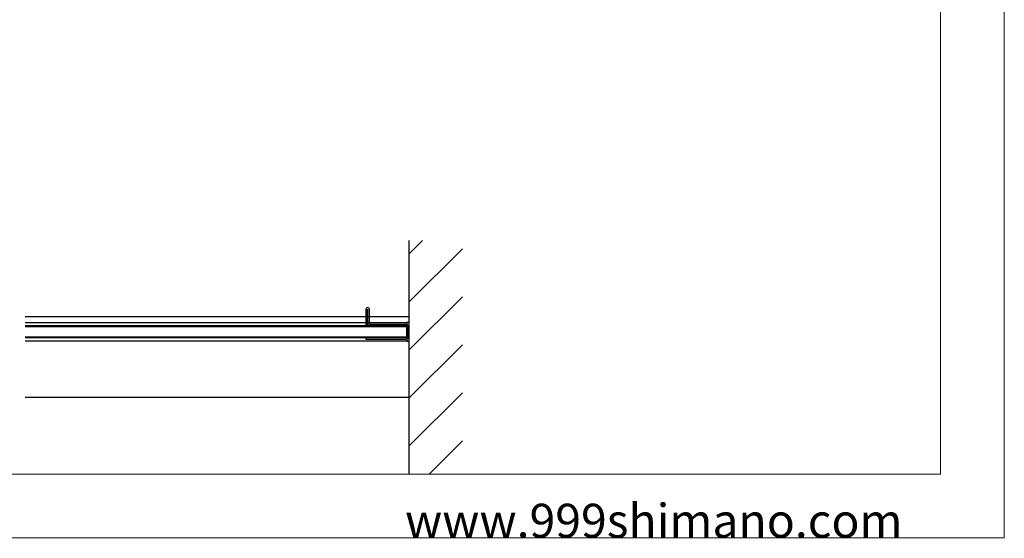
# Model space of a CAD drawing. Extents: x 0 to 1680, y -2 to 1186.
# Drawn here: x 1217 to 1680, y 2 to 246 of the extents above; entities that cross this region are included whole.
import ezdxf

# ---------------------------------------------------------------- set-up
doc = ezdxf.new("R2010")
doc.units = 0
doc.header["$LTSCALE"] = 4
doc.header["$MEASUREMENT"] = 0
for name, color, linetype, lineweight in [('_0-0_', 7, 'CONTINUOUS', 15), ('_0-1_', 7, 'CONTINUOUS', 30), ('_0-2_', 7, 'CONTINUOUS', 25), ('_0-3_', 7, 'CONTINUOUS', 30)]:
    doc.layers.add(name, color=color, linetype=linetype, lineweight=lineweight)

msp = doc.modelspace()

# ---------------------------------------------------------------- linework, layer by layer
at = {"layer": '_0-0_', "color": 7, "linetype": 'Continuous'}
for p, q in [((1680, 1186), (1680, 2)), ((1650, 32), (1650, 1156)), ((30, 32), (1650, 32)), ((1680, 2), (0, 2))]:
    msp.add_line(p, q, dxfattribs=at)
at = {"layer": '_0-1_', "color": 0, "linetype": 'Continuous'}
for p, q in [((1400, 106), (1219.17, 106)), ((1219.17, 103.4), (1398.8, 103.4)), ((1398.8, 103.4), (1398.8, 94.6)), ((1400, 103.4), (1398.8, 103.4)), ((1398.8, 103.4), (1398.8, 94.6)), ((1400, 94.6), (1400, 103.4)), ((1219.17, 101.9), (1398.8, 101.9)), ((1398.8, 101.9), (1398.8, 96.1)), ((1398.8, 96.1), (1219.17, 96.1)), ((1398.8, 94.6), (1219.17, 94.6)), ((1398.8, 94.6), (1400, 94.6)), ((1400, 68), (1219.17, 68))]:
    msp.add_line(p, q, dxfattribs=at)
at = {"layer": '_0-1_', "color": 0}
msp.add_lwpolyline([(1398.4, 101.6, -0.414214), (1398.8, 101.2), (1398.8, 96.8, -0.414214), (1398.4, 96.4), (1379.6, 96.4), (1379.6, 95.6), (1398.4, 95.6, 0.414214), (1399.6, 96.8), (1399.6, 101.2, 0.414214), (1398.4, 102.4), (1381.61, 102.4, -0.414214), (1381.21, 102.8), (1381.21, 109.6, 0.414214), (1380.41, 110.4), (1380.4, 110.4, 0.414214), (1379.6, 109.6), (1379.6, 101.6), (1380.4, 101.6), (1380.4, 109.6), (1380.41, 109.6), (1380.41, 102.8, 0.414214), (1381.61, 101.6)], format="xyb", close=True, dxfattribs=at)
at = {"layer": '_0-2_', "color": 132, "linetype": 'Continuous'}
for p, q in [((1219.17, 101.5), (1398.8, 101.5)), ((1398.8, 96.5), (1398.8, 101.5)), ((1398.8, 96.5), (1219.17, 96.5))]:
    msp.add_line(p, q, dxfattribs=at)
at = {"layer": '_0-3_', "color": 54, "linetype": 'Continuous'}
for p, q in [((1400, 32), (1400, 142)), ((1400, 135.77), (1406.23, 142)), ((1400, 113.14), (1425, 138.14)), ((1400, 90.51), (1425, 115.51)), ((1400, 67.88), (1425, 92.88)), ((1400, 45.26), (1425, 70.26)), ((1409.37, 32), (1425, 47.63))]:
    msp.add_line(p, q, dxfattribs=at)

# ---------------------------------------------------------------- texts
at = {"layer": '_0-0_', "color": 7}
msp.add_text('www.999shimano.com', height=16, dxfattribs=at).set_placement((1398, 2))

doc.saveas('drawing.dxf')
